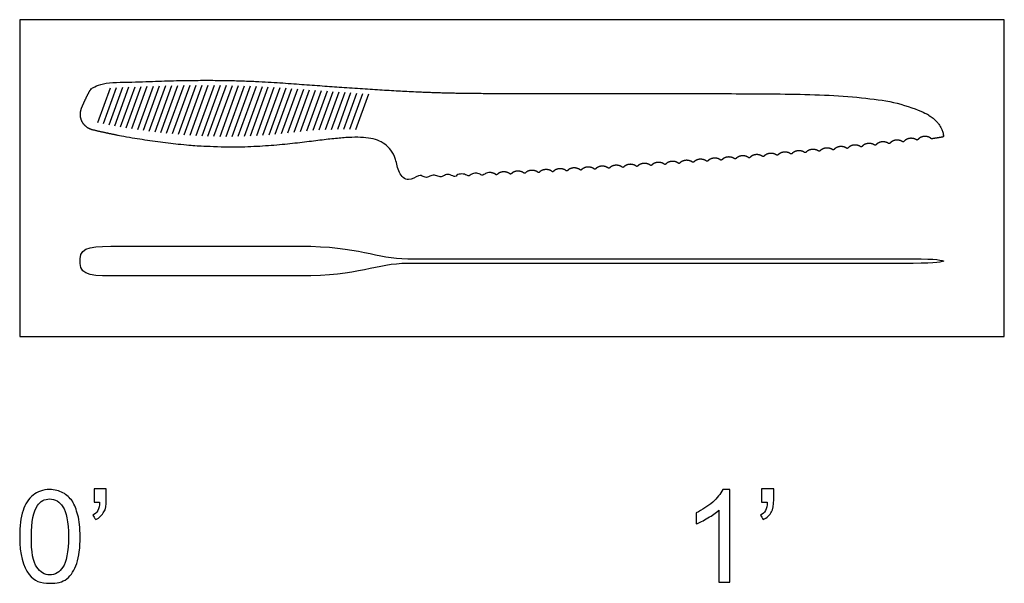
# Model space of a CAD drawing. Units: metres. Extents: x 0 to 0.42, y -0.365 to 0.133.
# Drawn here: x 0 to 0.413, y -0.103 to 0.133 of the extents above; entities that cross this region are included whole.
import ezdxf

# ---------------------------------------------------------------- set-up
doc = ezdxf.new("R2010")
doc.units = ezdxf.units.M
for name, color, linetype, true_color in [('2D$AG-DETAILS', 7, 'Continuous', 0x66ffff), ('2D$AG-OBJECTS', 7, 'Continuous', 0x66ccff), ('2D$N-SYMB', 7, 'Continuous', 0x800040), ('2D$X-VPRT', 7, 'Continuous', 0xfb02ff)]:
    doc.layers.add(name, color=color, linetype=linetype, true_color=true_color)

msp = doc.modelspace()

# ---------------------------------------------------------------- linework, layer by layer
at = {"layer": '2D$AG-DETAILS'}
for points in [[(0.03273, 0.08972), (0.038, 0.10424)], [(0.0351, 0.08925), (0.04059, 0.10437)], [(0.03748, 0.0888), (0.04318, 0.10449)], [(0.03986, 0.08837), (0.04576, 0.10461)], [(0.04225, 0.08796), (0.04834, 0.10472)], [(0.04465, 0.08756), (0.05092, 0.10482)], [(0.04705, 0.08719), (0.05349, 0.10492)], [(0.04946, 0.08683), (0.05607, 0.10501)], [(0.05187, 0.08648), (0.05864, 0.10509)], [(0.0543, 0.08616), (0.0612, 0.10517)], [(0.05673, 0.08585), (0.06377, 0.10523)], [(0.05916, 0.08556), (0.06633, 0.10529)], [(0.0616, 0.0853), (0.06888, 0.10534)], [(0.06405, 0.08505), (0.07144, 0.10537)], [(0.06651, 0.08483), (0.07399, 0.1054)], [(0.06898, 0.08462), (0.07653, 0.10541)], [(0.07145, 0.08444), (0.07907, 0.10542)], [(0.07394, 0.08428), (0.08161, 0.10541)], [(0.07643, 0.08415), (0.08414, 0.10538)], [(0.07893, 0.08405), (0.08667, 0.10535)], [(0.08144, 0.08398), (0.08919, 0.1053)], [(0.08397, 0.08393), (0.09171, 0.10523)], [(0.0865, 0.08392), (0.09422, 0.10516)], [(0.08905, 0.08393), (0.09672, 0.10506)], [(0.09161, 0.08398), (0.09923, 0.10495)], [(0.09417, 0.08405), (0.10172, 0.10483)], [(0.09675, 0.08416), (0.10421, 0.10469)], [(0.09934, 0.08429), (0.10669, 0.10454)], [(0.10194, 0.08445), (0.10917, 0.10437)], [(0.10454, 0.08463), (0.11165, 0.1042)], [(0.10716, 0.08485), (0.11413, 0.10402)], [(0.10979, 0.08508), (0.1166, 0.10384)], [(0.11242, 0.08534), (0.11907, 0.10366)], [(0.11506, 0.08562), (0.12155, 0.10348)], [(0.11771, 0.08592), (0.12402, 0.1033)], [(0.12036, 0.08621), (0.1265, 0.10312)], [(0.12299, 0.08646), (0.12897, 0.10294)], [(0.1256, 0.08665), (0.13145, 0.10276)], [(0.12818, 0.08677), (0.13393, 0.10259)], [(0.13075, 0.08686), (0.1364, 0.10241)], [(0.13331, 0.08691), (0.13888, 0.10225)], [(0.13586, 0.08692), (0.14136, 0.10208)], [(0.13838, 0.08688), (0.14384, 0.10192)], [(0.14088, 0.08677), (0.14632, 0.10176)]]:
    msp.add_lwpolyline(points, dxfattribs=at)
at = {"layer": '2D$AG-OBJECTS'}
msp.add_rational_spline([(0.38688, 0.0836), (0.38716, 0.08365), (0.38733, 0.08388), (0.38729, 0.08417), (0.38487, 0.10141), (0.29757, 0.10192), (0.20399, 0.10192), (0.17231, 0.10192), (0.12376, 0.10522), (0.08093, 0.10855), (0.03469, 0.10606), (0.03231, 0.10593), (0.03029, 0.10466), (0.02914, 0.10256), (0.02803, 0.10053), (0.02696, 0.09825), (0.02593, 0.09571), (0.02518, 0.09386), (0.02526, 0.09187), (0.02618, 0.09009), (0.02709, 0.08832), (0.02866, 0.08708), (0.0306, 0.08662), (0.04495, 0.08316), (0.08738, 0.07671), (0.13224, 0.08362), (0.15275, 0.08444), (0.15807, 0.07501), (0.15976, 0.06609), (0.15981, 0.06584), (0.16001, 0.06567), (0.16027, 0.06568), (0.1616, 0.06574), (0.16293, 0.06579), (0.16426, 0.06584), (0.16443, 0.06585), (0.16458, 0.06594), (0.16466, 0.06609), (0.16511, 0.06684), (0.16621, 0.06734), (0.16742, 0.06738), (0.16842, 0.06742), (0.16943, 0.06712), (0.17007, 0.06657), (0.17029, 0.06638), (0.17057, 0.0664), (0.17077, 0.06661), (0.17133, 0.06722), (0.17231, 0.0676), (0.17332, 0.06763), (0.17431, 0.06767), (0.17532, 0.06738), (0.17596, 0.06682), (0.17618, 0.06664), (0.17647, 0.06665), (0.17666, 0.06686), (0.17722, 0.06748), (0.1782, 0.06786), (0.17921, 0.06789), (0.18021, 0.06793), (0.18122, 0.06764), (0.18186, 0.06709), (0.18207, 0.0669), (0.18236, 0.06692), (0.18255, 0.06713), (0.18312, 0.06775), (0.18409, 0.06813), (0.1851, 0.06817), (0.1861, 0.0682), (0.18711, 0.06791), (0.18775, 0.06736), (0.18797, 0.06718), (0.18825, 0.0672), (0.18845, 0.06741), (0.18901, 0.06802), (0.18998, 0.0684), (0.19099, 0.06845), (0.19199, 0.06849), (0.193, 0.0682), (0.19364, 0.06765), (0.19386, 0.06746), (0.19415, 0.06748), (0.19434, 0.06769), (0.1949, 0.06831), (0.19587, 0.06869), (0.19688, 0.06874), (0.19788, 0.06878), (0.19889, 0.06849), (0.19953, 0.06794), (0.19975, 0.06776), (0.20004, 0.06778), (0.20023, 0.06799), (0.20079, 0.06861), (0.20176, 0.06899), (0.20277, 0.06904), (0.20377, 0.06908), (0.20478, 0.0688), (0.20543, 0.06825), (0.20564, 0.06806), (0.20593, 0.06808), (0.20612, 0.06829), (0.20668, 0.06891), (0.20765, 0.0693), (0.20866, 0.06935), (0.20966, 0.06939), (0.21067, 0.06911), (0.21132, 0.06856), (0.21154, 0.06838), (0.21182, 0.0684), (0.21201, 0.06861), (0.21257, 0.06923), (0.21354, 0.06962), (0.21455, 0.06967), (0.21555, 0.06971), (0.21656, 0.06943), (0.21721, 0.06889), (0.21743, 0.0687), (0.21771, 0.06872), (0.2179, 0.06894), (0.21846, 0.06956), (0.21943, 0.06995), (0.22044, 0.07), (0.22144, 0.07005), (0.22245, 0.06977), (0.2231, 0.06922), (0.22332, 0.06904), (0.2236, 0.06906), (0.22379, 0.06927), (0.22435, 0.06989), (0.22532, 0.07028), (0.22633, 0.07034), (0.22732, 0.07039), (0.22834, 0.07011), (0.22899, 0.06957), (0.22921, 0.06938), (0.22949, 0.0694), (0.22968, 0.06962), (0.23023, 0.07024), (0.2312, 0.07063), (0.23221, 0.07069), (0.23321, 0.07074), (0.23422, 0.07046), (0.23487, 0.06992), (0.23509, 0.06974), (0.23538, 0.06976), (0.23557, 0.06997), (0.23612, 0.0706), (0.23709, 0.07099), (0.2381, 0.07105), (0.2391, 0.0711), (0.24011, 0.07083), (0.24076, 0.07029), (0.24098, 0.0701), (0.24127, 0.07013), (0.24146, 0.07034), (0.24201, 0.07096), (0.24298, 0.07136), (0.24398, 0.07142), (0.24498, 0.07147), (0.246, 0.0712), (0.24665, 0.07066), (0.24687, 0.07048), (0.24715, 0.0705), (0.24734, 0.07072), (0.24789, 0.07134), (0.24886, 0.07174), (0.24987, 0.0718), (0.25087, 0.07186), (0.25188, 0.07159), (0.25254, 0.07105), (0.25276, 0.07087), (0.25304, 0.07089), (0.25323, 0.0711), (0.25378, 0.07173), (0.25475, 0.07213), (0.25575, 0.07219), (0.25675, 0.07225), (0.25777, 0.07198), (0.25842, 0.07145), (0.25864, 0.07126), (0.25893, 0.07129), (0.25912, 0.0715), (0.25966, 0.07213), (0.26063, 0.07253), (0.26164, 0.07259), (0.26264, 0.07266), (0.26365, 0.07239), (0.26431, 0.07185), (0.26453, 0.07167), (0.26481, 0.0717), (0.265, 0.07191), (0.26555, 0.07254), (0.26651, 0.07294), (0.26752, 0.07301), (0.26852, 0.07307), (0.26953, 0.07281), (0.27019, 0.07227), (0.27041, 0.07209), (0.2707, 0.07212), (0.27088, 0.07233), (0.27143, 0.07296), (0.27239, 0.07337), (0.2734, 0.07343), (0.2744, 0.0735), (0.27542, 0.07324), (0.27607, 0.0727), (0.2763, 0.07252), (0.27658, 0.07255), (0.27677, 0.07277), (0.27731, 0.0734), (0.27827, 0.0738), (0.27928, 0.07387), (0.28028, 0.07394), (0.2813, 0.07368), (0.28196, 0.07315), (0.28218, 0.07297), (0.28246, 0.07299), (0.28265, 0.07321), (0.28319, 0.07384), (0.28415, 0.07425), (0.28516, 0.07432), (0.28616, 0.07439), (0.28718, 0.07413), (0.28784, 0.0736), (0.28806, 0.07343), (0.28834, 0.07345), (0.28853, 0.07367), (0.28907, 0.0743), (0.29003, 0.07471), (0.29104, 0.07479), (0.29204, 0.07486), (0.29306, 0.0746), (0.29372, 0.07407), (0.29394, 0.07389), (0.29422, 0.07392), (0.29441, 0.07414), (0.29495, 0.07477), (0.29591, 0.07519), (0.29692, 0.07526), (0.29792, 0.07534), (0.29893, 0.07508), (0.2996, 0.07456), (0.29982, 0.07438), (0.3001, 0.07441), (0.30029, 0.07462), (0.30083, 0.07526), (0.30179, 0.07568), (0.3028, 0.07575), (0.30379, 0.07583), (0.30481, 0.07558), (0.30547, 0.07505), (0.3057, 0.07487), (0.30598, 0.0749), (0.30617, 0.07512), (0.3067, 0.07576), (0.30766, 0.07618), (0.30867, 0.07626), (0.30967, 0.07634), (0.31069, 0.07609), (0.31135, 0.07556), (0.31158, 0.07539), (0.31186, 0.07542), (0.31204, 0.07563), (0.31258, 0.07627), (0.31354, 0.07669), (0.31455, 0.07678), (0.31554, 0.07686), (0.31656, 0.07661), (0.31723, 0.07609), (0.31745, 0.07591), (0.31774, 0.07594), (0.31792, 0.07616), (0.31845, 0.0768), (0.31941, 0.07723), (0.32042, 0.07731), (0.32141, 0.0774), (0.32243, 0.07715), (0.3231, 0.07663), (0.32332, 0.07646), (0.32361, 0.07649), (0.32379, 0.07671), (0.32432, 0.07735), (0.32528, 0.07778), (0.32629, 0.07786), (0.32728, 0.07795), (0.3283, 0.07771), (0.32897, 0.07719), (0.3292, 0.07702), (0.32948, 0.07705), (0.32966, 0.07727), (0.33019, 0.07791), (0.33115, 0.07834), (0.33216, 0.07843), (0.33315, 0.07852), (0.33417, 0.07829), (0.33484, 0.07777), (0.33507, 0.0776), (0.33535, 0.07763), (0.33553, 0.07785), (0.33606, 0.0785), (0.33701, 0.07893), (0.33802, 0.07902), (0.33901, 0.07912), (0.34004, 0.07888), (0.34071, 0.07837), (0.34094, 0.0782), (0.34122, 0.07823), (0.3414, 0.07845), (0.34193, 0.0791), (0.34288, 0.07954), (0.34389, 0.07963), (0.34488, 0.07973), (0.3459, 0.0795), (0.34657, 0.07899), (0.3468, 0.07882), (0.34709, 0.07885), (0.34727, 0.07907), (0.34779, 0.07973), (0.34874, 0.08016), (0.34975, 0.08027), (0.35074, 0.08036), (0.35176, 0.08014), (0.35244, 0.07963), (0.35267, 0.07946), (0.35295, 0.0795), (0.35313, 0.07972), (0.35365, 0.08037), (0.3546, 0.08082), (0.3556, 0.08092), (0.3566, 0.08103), (0.35762, 0.0808), (0.3583, 0.0803), (0.35853, 0.08012), (0.35881, 0.08016), (0.35899, 0.08039), (0.35951, 0.08105), (0.36045, 0.0815), (0.36146, 0.08161), (0.36245, 0.08171), (0.36347, 0.08149), (0.36415, 0.08099), (0.36438, 0.08082), (0.36467, 0.08086), (0.36484, 0.08109), (0.36536, 0.08175), (0.3663, 0.08221), (0.36731, 0.08232), (0.3683, 0.08243), (0.36932, 0.08222), (0.37, 0.08172), (0.37024, 0.08155), (0.37052, 0.08159), (0.3707, 0.08182), (0.37121, 0.08249), (0.37215, 0.08295), (0.37315, 0.08307), (0.37414, 0.08319), (0.37517, 0.08298), (0.37585, 0.08248), (0.37608, 0.08231), (0.37637, 0.08236), (0.37654, 0.08259), (0.37705, 0.08326), (0.37799, 0.08373), (0.37899, 0.08386), (0.38018, 0.084), (0.38137, 0.08369), (0.38197, 0.08305), (0.38208, 0.08292), (0.38224, 0.08287), (0.38241, 0.0829), (0.3839, 0.08313), (0.38539, 0.08337), (0.38688, 0.0836)], [1, 0.808753505794, 0.808753505794, 1, 1, 1, 1, 1, 1, 1, 1, 0.915677661644, 0.915677661644, 1, 1, 1, 1, 0.939246511659, 0.939246511659, 1, 0.939246511659, 0.939246511659, 1, 1, 1, 1, 1, 1, 1, 0.838172451271, 0.838172451271, 1, 1, 1, 1, 0.919414067684, 0.919414067684, 1, 0.858734902456, 0.880787153961, 1.06615675452, 0.90838548844, 0.870182700297, 0.951548390087, 0.772701009904, 0.772701009904, 0.951548390087, 0.869428444574, 0.908154876781, 1.06772768671, 0.909722851548, 0.87146434093, 0.952952154856, 0.773842348747, 0.773842348747, 0.952952154856, 0.870711889147, 0.909495704005, 1.06930359943, 0.911064787207, 0.872750205962, 0.954359855698, 0.774986471454, 0.774986471454, 0.954359855698, 0.871998863064, 0.910840200347, 1.07088386755, 0.912410574585, 0.874039694016, 0.955771225843, 0.776133362698, 0.776133362698, 0.955771225843, 0.873288764891, 0.912187644577, 1.0724678649, 0.913759857417, 0.875332379855, 0.957185432215, 0.777282155502, 0.777282155502, 0.957185432215, 0.874581163048, 0.913537671595, 1.07405495786, 0.915112049146, 0.876627723701, 0.958601981522, 0.778432498163, 0.778432498163, 0.958601981522, 0.875875506942, 0.914889680314, 1.07564450164, 0.916466606962, 0.877925202472, 0.960020288169, 0.779583906545, 0.779583906545, 0.960020288169, 0.877171256998, 0.91624310595, 1.07723583503, 0.917822976296, 0.879224280753, 0.961439748397, 0.780735878835, 0.780735878835, 0.961439748397, 0.878467855428, 0.917597364277, 1.07882827494, 0.919180586406, 0.880524406477, 0.962859735156, 0.781887891136, 0.781887891136, 0.962859735156, 0.879764721426, 0.918951846568, 1.08042111058, 0.920538845618, 0.881825006257, 0.9642795925, 0.783039392597, 0.783039392597, 0.9642795925, 0.881061245867, 0.920305914023, 1.08201359697, 0.921897136135, 0.883125480265, 0.965698629356, 0.784189799969, 0.784189799969, 0.965698629356, 0.882356785414, 0.921658891552, 1.08360494777, 0.923254807766, 0.8844251963, 0.967116113371, 0.78533849268, 0.78533849268, 0.967116113371, 0.883650655612, 0.923010060232, 1.08519432723, 0.924611155982, 0.885723475904, 0.968531286996, 0.786484841924, 0.786484841924, 0.968531286996, 0.884942115869, 0.924358633891, 1.08678084106, 0.925965478282, 0.887019617988, 0.969943260181, 0.787628054743, 0.787628054743, 0.969943260181, 0.886230391384, 0.92570381321, 1.08836352566, 0.927318139978, 0.888313410739, 0.971349337943, 0.788765753474, 0.788765753474, 0.971349337943, 0.887512174163, 0.927041922963, 1.08993858434, 0.928668412152, 0.88960296957, 0.972742256596, 0.789891647821, 0.789891647821, 0.972742256596, 0.888779120523, 0.928363803947, 1.09149630687, 0.930005152298, 0.890878979727, 0.974117789156, 0.791002646764, 0.791002646764, 0.974117789156, 0.890029320422, 0.929667968637, 1.0930337338, 0.931325967787, 0.89213908854, 0.97547309606, 0.792096362901, 0.792096362901, 0.97547309606, 0.891260090237, 0.930951590671, 1.09454759736, 0.932628228957, 0.893380704227, 0.976805023172, 0.793170138291, 0.793170138291, 0.976805023172, 0.89246844125, 0.9322115204, 1.09603426062, 0.933909016358, 0.894600945835, 0.978110049053, 0.79422099936, 0.79422099936, 0.978110049053, 0.893651032083, 0.933444235362, 1.09748965889, 0.935165082643, 0.895796601179, 0.979384214499, 0.795245595017, 0.795245595017, 0.979384214499, 0.894804096243, 0.934645762493, 1.09890921325, 0.936392783859, 0.89696405874, 0.980623037891, 0.796240123366, 0.796240123366, 0.980623037891, 0.895923361387, 0.935811592913, 1.10028773247, 0.937588006293, 0.89809923274, 0.981821411813, 0.797200241324, 0.797200241324, 0.981821411813, 0.897003947744, 0.936936573963, 1.10161929047, 0.938746417391, 0.899197635805, 0.982972945714, 0.798120252736, 0.798120252736, 0.982972945714, 0.898040138103, 0.938014765358, 1.10289682748, 0.939861403617, 0.90025321716, 0.984072268105, 0.798996338277, 0.798996338277, 0.984072268105, 0.899025541004, 0.939039104813, 1.10411295953, 0.940928281383, 0.901260733598, 0.985110316178, 0.799819957618, 0.799819957618, 0.985110316178, 0.899952650947, 0.940001953983, 1.10525822528, 0.941939336243, 0.90221263517, 0.986078122064, 0.800583661941, 0.800583661941, 0.986078122064, 0.900812409347, 0.940893625523, 1.10632177059, 0.942886187178, 0.903100489362, 0.986964677145, 0.801277961635, 0.801277961635, 0.986964677145, 0.901594153551, 0.941702824242, 1.10729068922, 0.943758936589, 0.903914303776, 0.987756790781, 0.801891447229, 0.801891447229, 0.987756790781, 0.902285065355, 0.942415961082, 1.10814947796, 0.944545786063, 0.904642121496, 0.98843848426, 0.802410245818, 0.802410245818, 0.98843848426, 0.902869561274, 0.943016501572, 1.10887930516, 0.945232527902, 0.905269481753, 0.98899016671, 0.802817277794, 0.802817277794, 0.98899016671, 0.903328459178, 0.943484074278, 1.10945701201, 0.945801816449, 0.905778667234, 0.989387564367, 0.803091316791, 0.803091316791, 0.989387564367, 0.903637826096, 0.943793221763, 1.10985375137, 0.945992098028, 0.906030315324, 0.989968403257, 0.802253307857, 0.802253307857, 0.989968403257, 0.904516445694, 0.944801540207, 1.11082368679, 0.946884604163, 0.906854224621, 0.990732548167, 0.802577692023, 0.802577692023, 0.990732548167, 0.905213990419, 0.94552998533, 1.1116805329, 0.947696469994, 0.907593556542, 0.991371792545, 0.802730381, 0.802730381, 0.991371792545, 0.905797145617, 0.946138876027, 1.11239698377, 0.948410034995, 0.908228806199, 0.991853297385, 0.802659683061, 0.802659683061, 0.991853297385, 0.906235537258, 0.946596389355, 1.11293585368, 0.92090780219, 0.898563854454, 1.04590401047, 0.964201389967, 0.964201389967, 1.04590401047, 1.04590401047, 1.04590401047, 1.04590401047], degree=3, knots=[0, 0, 0, 0, 0.077684, 0.077684, 0.077684, 7.482346, 14.956274, 22.430201, 29.904129, 35.944187, 35.944187, 35.944187, 36.629711, 36.629711, 36.629711, 37.41176, 37.41176, 37.41176, 37.991861, 37.991861, 37.991861, 38.571962, 38.571962, 38.571962, 40.65189, 43.478201, 46.304511, 48.374904, 48.374904, 48.374904, 48.446073, 48.446073, 48.446073, 48.844944, 48.844944, 48.844944, 48.894622, 48.894622, 48.894622, 49.312032, 49.312032, 49.312032, 49.663549, 49.663549, 49.663549, 49.740526, 49.740526, 49.740526, 50.099571, 50.099571, 50.099571, 50.451337, 50.451337, 50.451337, 50.528314, 50.528314, 50.528314, 50.887357, 50.887357, 50.887357, 51.239125, 51.239125, 51.239125, 51.316102, 51.316102, 51.316102, 51.675144, 51.675144, 51.675144, 52.026913, 52.026913, 52.026913, 52.10389, 52.10389, 52.10389, 52.462932, 52.462932, 52.462932, 52.814702, 52.814702, 52.814702, 52.891678, 52.891678, 52.891678, 53.25072, 53.25072, 53.25072, 53.60249, 53.60249, 53.60249, 53.679466, 53.679466, 53.679466, 54.038508, 54.038508, 54.038508, 54.390278, 54.390278, 54.390278, 54.467254, 54.467254, 54.467254, 54.826296, 54.826296, 54.826296, 55.178064, 55.178064, 55.178064, 55.255041, 55.255041, 55.255041, 55.614084, 55.614084, 55.614084, 55.96585, 55.96585, 55.96585, 56.042827, 56.042827, 56.042827, 56.40187, 56.40187, 56.40187, 56.753634, 56.753634, 56.753634, 56.830611, 56.830611, 56.830611, 57.189655, 57.189655, 57.189655, 57.541416, 57.541416, 57.541416, 57.618394, 57.618394, 57.618394, 57.977439, 57.977439, 57.977439, 58.329196, 58.329196, 58.329196, 58.406174, 58.406174, 58.406174, 58.765221, 58.765221, 58.765221, 59.116973, 59.116973, 59.116973, 59.193952, 59.193952, 59.193952, 59.553001, 59.553001, 59.553001, 59.904747, 59.904747, 59.904747, 59.981727, 59.981727, 59.981727, 60.34078, 60.34078, 60.34078, 60.69252, 60.69252, 60.69252, 60.7695, 60.7695, 60.7695, 61.128567, 61.128567, 61.128567, 61.480299, 61.480299, 61.480299, 61.55728, 61.55728, 61.55728, 61.916365, 61.916365, 61.916365, 62.268087, 62.268087, 62.268087, 62.34507, 62.34507, 62.34507, 62.704176, 62.704176, 62.704176, 63.055887, 63.055887, 63.055887, 63.132871, 63.132871, 63.132871, 63.492, 63.492, 63.492, 63.843699, 63.843699, 63.843699, 63.920685, 63.920685, 63.920685, 64.279841, 64.279841, 64.279841, 64.631525, 64.631525, 64.631525, 64.708513, 64.708513, 64.708513, 65.0677, 65.0677, 65.0677, 65.419368, 65.419368, 65.419368, 65.496359, 65.496359, 65.496359, 65.855579, 65.855579, 65.855579, 66.20723, 66.20723, 66.20723, 66.284222, 66.284222, 66.284222, 66.643482, 66.643482, 66.643482, 66.995112, 66.995112, 66.995112, 67.072108, 67.072108, 67.072108, 67.431412, 67.431412, 67.431412, 67.783018, 67.783018, 67.783018, 67.860017, 67.860017, 67.860017, 68.219371, 68.219371, 68.219371, 68.570951, 68.570951, 68.570951, 68.647953, 68.647953, 68.647953, 69.007365, 69.007365, 69.007365, 69.358915, 69.358915, 69.358915, 69.435922, 69.435922, 69.435922, 69.795399, 69.795399, 69.795399, 70.146915, 70.146915, 70.146915, 70.223926, 70.223926, 70.223926, 70.58348, 70.58348, 70.58348, 70.934955, 70.934955, 70.934955, 71.011972, 71.011972, 71.011972, 71.371613, 71.371613, 71.371613, 71.723042, 71.723042, 71.723042, 71.800065, 71.800065, 71.800065, 72.159809, 72.159809, 72.159809, 72.511183, 72.511183, 72.511183, 72.588214, 72.588214, 72.588214, 72.948078, 72.948078, 72.948078, 73.299388, 73.299388, 73.299388, 73.376428, 73.376428, 73.376428, 73.736434, 73.736434, 73.736434, 74.087668, 74.087668, 74.087668, 74.164719, 74.164719, 74.164719, 74.524189, 74.524189, 74.524189, 74.875156, 74.875156, 74.875156, 74.952491, 74.952491, 74.952491, 75.311573, 75.311573, 75.311573, 75.662409, 75.662409, 75.662409, 75.739808, 75.739808, 75.739808, 76.098893, 76.098893, 76.098893, 76.449558, 76.449558, 76.449558, 76.527036, 76.527036, 76.527036, 76.886127, 76.886127, 76.886127, 77.236576, 77.236576, 77.236576, 77.314154, 77.314154, 77.314154, 77.672868, 77.672868, 77.672868, 78.082611, 78.082611, 78.082611, 78.131507, 78.131507, 78.131507, 78.58365, 78.58365, 78.58365, 78.58365], dxfattribs=at)
msp.add_open_spline([(0.37053, 0.03065), (0.38241, 0.03065), (0.38569, 0.03098), (0.38735, 0.03165), (0.38569, 0.03232), (0.38241, 0.03265), (0.37053, 0.03265), (0.29382, 0.03265), (0.22919, 0.03265), (0.16266, 0.03265), (0.14944, 0.03265), (0.1424, 0.0379), (0.11768, 0.0379), (0.07177, 0.0379), (0.03602, 0.0379), (0.0254, 0.0379), (0.0254, 0.03265), (0.0254, 0.03198), (0.0254, 0.03132), (0.0254, 0.03065), (0.0254, 0.0254), (0.03602, 0.0254), (0.07177, 0.0254), (0.11768, 0.0254), (0.1424, 0.0254), (0.14944, 0.03065), (0.16266, 0.03065), (0.22919, 0.03065), (0.29382, 0.03065), (0.37053, 0.03065)], degree=3, knots=[0, 0, 0, 0, 1.004395, 1.004395, 1.004395, 2.008789, 2.008789, 2.008789, 21.39839, 21.39839, 21.39839, 26.102289, 26.102289, 26.102289, 30.623374, 35.14446, 35.14446, 35.14446, 35.34446, 35.34446, 35.34446, 39.865545, 44.386631, 44.386631, 44.386631, 49.090529, 49.090529, 49.090529, 68.48013, 68.48013, 68.48013, 68.48013], dxfattribs=at)
at = {"layer": '2D$N-SYMB'}
for points, knots in [([(0, -0.08386), (0, -0.07944), (0.00046, -0.07572), (0.00139, -0.07293), (0.00232, -0.07014), (0.00372, -0.06805), (0.00558, -0.06642), (0.00744, -0.06503), (0.00976, -0.0641), (0.01255, -0.0641), (0.01465, -0.0641), (0.01651, -0.06456), (0.01813, -0.06549), (0.01976, -0.06619), (0.02092, -0.06758), (0.02209, -0.06898), (0.02302, -0.07061), (0.02371, -0.07247), (0.02441, -0.07479), (0.02488, -0.07711), (0.02534, -0.08014), (0.02534, -0.08386), (0.02534, -0.08851), (0.02488, -0.09223), (0.02395, -0.09502), (0.02302, -0.09781), (0.02162, -0.0999), (0.01976, -0.10153), (0.0179, -0.10292), (0.01558, -0.10339), (0.01255, -0.10339), (0.00883, -0.10339), (0.00604, -0.10246), (0.00395, -0.09967), (0.00139, -0.09641), (0, -0.0913), (0, -0.08386)], [0, 0, 0, 0, 1, 1, 1, 2, 2, 2, 3, 3, 3, 4, 4, 4, 5, 5, 5, 6, 6, 6, 7, 7, 7, 8, 8, 8, 9, 9, 9, 10, 10, 10, 11, 11, 11, 12, 12, 12, 12]), ([(0.03115, -0.06944), (0.03115, -0.06758), (0.03115, -0.06572), (0.03115, -0.06386), (0.03286, -0.06386), (0.03456, -0.06386), (0.03627, -0.06386), (0.03627, -0.06534), (0.03627, -0.06681), (0.03627, -0.06828), (0.03627, -0.07061), (0.03603, -0.07247), (0.03534, -0.0734), (0.03464, -0.07479), (0.03348, -0.07595), (0.03185, -0.07665), (0.03146, -0.07603), (0.03107, -0.07541), (0.03069, -0.07479), (0.03162, -0.07432), (0.03231, -0.07386), (0.03278, -0.07293), (0.03324, -0.072), (0.03348, -0.07084), (0.03348, -0.06944), (0.0327, -0.06944), (0.03193, -0.06944), (0.03115, -0.06944)], [0, 0, 0, 0, 1, 1, 1, 2, 2, 2, 3, 3, 3, 4, 4, 4, 5, 5, 5, 6, 6, 6, 7, 7, 7, 8, 8, 8, 9, 9, 9, 9]), ([(0.29775, -0.10292), (0.2962, -0.10292), (0.29465, -0.10292), (0.2931, -0.10292), (0.2931, -0.09285), (0.2931, -0.08277), (0.2931, -0.0727), (0.29193, -0.07386), (0.29031, -0.07502), (0.28845, -0.07595), (0.28659, -0.07711), (0.28496, -0.07804), (0.28357, -0.07851), (0.28357, -0.07696), (0.28357, -0.07541), (0.28357, -0.07386), (0.28612, -0.0727), (0.28845, -0.07107), (0.29054, -0.06944), (0.2924, -0.06758), (0.29379, -0.06596), (0.29472, -0.0641), (0.29573, -0.0641), (0.29674, -0.0641), (0.29775, -0.0641), (0.29775, -0.07704), (0.29775, -0.08998), (0.29775, -0.10292)], [0, 0, 0, 0, 1, 1, 1, 2, 2, 2, 3, 3, 3, 4, 4, 4, 5, 5, 5, 6, 6, 6, 7, 7, 7, 8, 8, 8, 9, 9, 9, 9]), ([(0.311, -0.06944), (0.311, -0.06758), (0.311, -0.06572), (0.311, -0.06386), (0.3127, -0.06386), (0.31441, -0.06386), (0.31611, -0.06386), (0.31611, -0.06534), (0.31611, -0.06681), (0.31611, -0.06828), (0.31611, -0.07061), (0.31588, -0.07247), (0.31518, -0.0734), (0.31449, -0.07479), (0.31332, -0.07595), (0.3117, -0.07665), (0.31131, -0.07603), (0.31092, -0.07541), (0.31053, -0.07479), (0.31146, -0.07432), (0.31216, -0.07386), (0.31263, -0.07293), (0.31309, -0.072), (0.31332, -0.07084), (0.31332, -0.06944), (0.31255, -0.06944), (0.31177, -0.06944), (0.311, -0.06944)], [0, 0, 0, 0, 1, 1, 1, 2, 2, 2, 3, 3, 3, 4, 4, 4, 5, 5, 5, 6, 6, 6, 7, 7, 7, 8, 8, 8, 9, 9, 9, 9]), ([(0.00488, -0.08386), (0.00488, -0.09037), (0.00558, -0.09455), (0.00721, -0.09664), (0.0086, -0.09874), (0.01046, -0.0999), (0.01255, -0.0999), (0.01488, -0.0999), (0.01674, -0.09874), (0.01813, -0.09664), (0.01953, -0.09455), (0.02046, -0.09037), (0.02046, -0.08386), (0.02046, -0.07758), (0.01953, -0.0734), (0.01813, -0.0713), (0.01674, -0.06921), (0.01488, -0.06805), (0.01255, -0.06805), (0.01046, -0.06805), (0.0086, -0.06898), (0.00744, -0.07084), (0.00581, -0.07316), (0.00488, -0.07758), (0.00488, -0.08386)], [0, 0, 0, 0, 1, 1, 1, 2, 2, 2, 3, 3, 3, 4, 4, 4, 5, 5, 5, 6, 6, 6, 7, 7, 7, 8, 8, 8, 8])]:
    msp.add_open_spline(points, degree=3, knots=knots, dxfattribs=at)
at = {"layer": '2D$X-VPRT'}
msp.add_lwpolyline([(0, 0), (0.41275, 0), (0.41275, 0.13281), (0, 0.13281)], close=True, dxfattribs=at)

doc.saveas('drawing.dxf')
